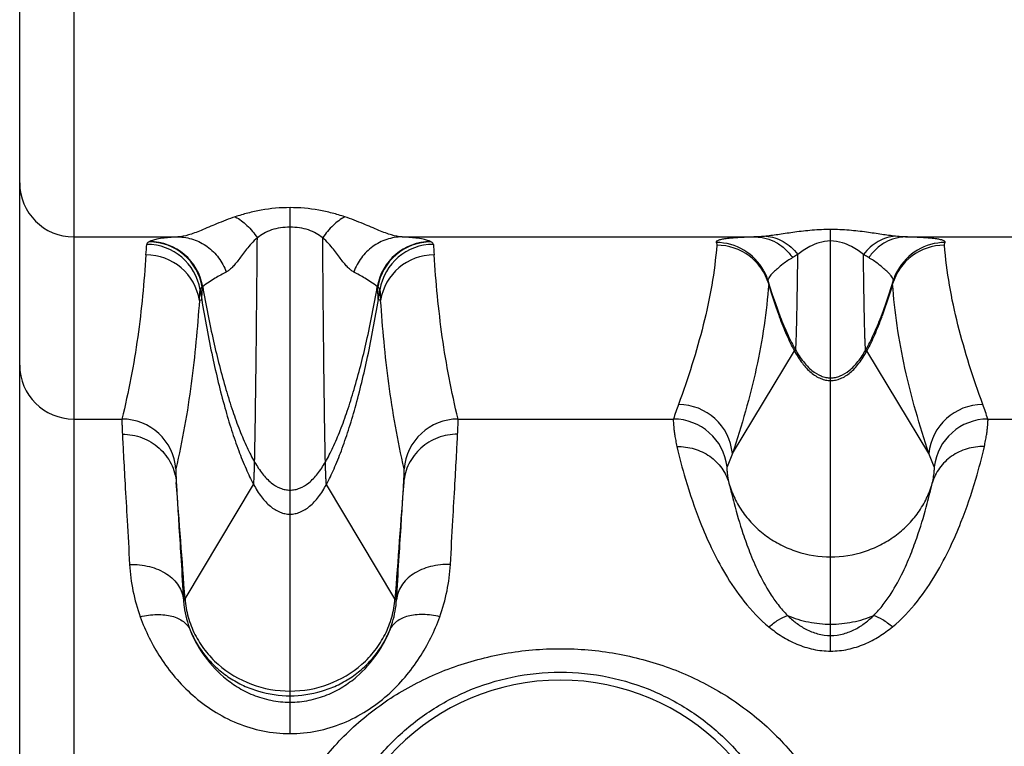
# Model space of a CAD drawing. Units: millimetres. Extents: x 0 to 420, y 0 to 297.
# Drawn here: x 47 to 56, y 51 to 58 of the extents above; entities that cross this region are included whole.
import ezdxf

# ---------------------------------------------------------------- set-up
doc = ezdxf.new("R2010")
doc.units = ezdxf.units.MM
doc.header["$LTSCALE"] = 23.1
doc.layers.get('0').update_dxf_attribs({"linetype": 'CONTINUOUS'})
doc.layers.add('RUNDUNGEN', color=7, linetype='CONTINUOUS')

msp = doc.modelspace()

# ---------------------------------------------------------------- linework, layer by layer
at = {"color": 9, "linetype": 'CONTINUOUS'}
for p, q in [((49.4527, 51.3554), (49.4527, 56.2214)), ((54.4527, 52.1187), (54.4527, 56.0192)), ((47.4527, 55.9505), (48.4165, 55.9505)), ((50.4888, 55.9505), (53.7594, 55.9505)), ((55.1459, 55.9505), (58.4165, 55.9505)), ((48.1525, 55.9071), (48.1476, 55.9045)), ((50.7577, 55.9045), (50.7528, 55.9071)), ((48.6207, 55.4621), (48.6357, 55.3704)), ((50.2696, 55.3704), (50.2846, 55.4621)), ((48.6145, 55.363), (48.6357, 55.3704)), ((50.2908, 55.363), (50.2696, 55.3704)), ((53.5435, 53.9456), (54.1179, 54.8965)), ((55.3618, 53.9456), (54.7874, 54.8965)), ((47.4527, 54.2656), (47.8984, 54.2656)), ((51.0069, 54.2656), (52.998, 54.2656)), ((55.9073, 54.2656), (57.8984, 54.2656)), ((48.4818, 52.6009), (49.1155, 53.6607)), ((50.4235, 52.6009), (49.7898, 53.6607))]:
    msp.add_line(p, q, dxfattribs=at)
at = {"color": 7, "linetype": 'CONTINUOUS'}
for p, q in [((53.9859, 55.2121), (53.986, 55.2117)), ((54.9193, 55.2117), (54.9194, 55.2121))]:
    msp.add_line(p, q, dxfattribs=at)
for points in [[(53.8346, 55.6368), (53.8373, 55.6317), (53.8467, 55.6129), (53.8555, 55.5931), (53.8636, 55.5726), (53.8709, 55.5513)], [(53.8709, 55.5513), (53.8883, 55.4942), (53.913, 55.4168), (53.9381, 55.3425), (53.9635, 55.2715), (53.9859, 55.2121)], [(55.0165, 55.4926), (55.0345, 55.5515), (55.0419, 55.573), (55.0501, 55.5938), (55.059, 55.6137), (55.0685, 55.6327), (55.0707, 55.6368)], [(54.9194, 55.2121), (54.9416, 55.2709), (54.9669, 55.3416), (54.9919, 55.4156), (55.0165, 55.4926)]]:
    msp.add_lwpolyline(points, dxfattribs=at)
at = {"color": 9, "linetype": 'CONTINUOUS'}
for centre, radius, start, end in [((37.9756, 56.5095), 10.1709, 355.91388, 356.46152), ((48.1272, 55.3817), 0.5, 9.24787, 90.00242), ((48.1472, 55.4044), 0.5002, 9.43921, 89.95101), ((48.152, 55.4069), 0.5001, 9.59036, 89.9419), ((50.7533, 55.4069), 0.5001, 90.0581, 170.40964), ((50.7581, 55.4044), 0.5002, 90.04897, 170.56079), ((50.7781, 55.3817), 0.5, 89.99758, 170.75213), ((60.9297, 56.5095), 10.1709, 183.53848, 184.08612), ((53.3949, 55.3989), 0.4999, 28.41782, 90.01338), ((53.4004, 55.3739), 0.4999, 16.46363, 89.99964), ((55.5049, 55.3739), 0.4999, 90.00023, 163.53637), ((55.5104, 55.3989), 0.4999, 89.98662, 151.58238), ((48.1207, 55.2847), 0.5, 8.99945, 90.0022), ((50.7846, 55.2847), 0.5, 89.99777, 171.00054), ((37.9595, 56.0705), 10.6785, 356.20101, 356.73396), ((48.7488, 55.3623), 0.1647, 128.98525, 131.08903), ((50.1602, 55.3667), 0.1589, 48.8727, 51.05302), ((60.9458, 56.0705), 10.6785, 183.26604, 183.79899), ((53.8383, 55.519), 0.0417, 355.23042, 4.3481), ((55.067, 55.519), 0.0417, 175.62927, 184.76924), ((57.5256, 56.5234), 3.7806, 200.09707, 200.32857), ((51.3874, 56.5206), 3.7724, 339.67115, 339.8646), ((80.2737, 44.6661), 28.9156, 160.32865, 160.61071), ((53.0456, 53.8997), 0.5, 5.25634, 89.99587), ((55.8597, 53.8997), 0.5, 90.00409, 174.74365), ((28.6321, 44.6663), 28.9151, 19.38929, 19.67135), ((47.8984, 53.7656), 0.5, 4.45633, 89.9989), ((51.0069, 53.7656), 0.5, 90.0011, 175.54368), ((52.998, 53.7656), 0.5, 6.76514, 89.99583), ((55.9073, 53.7656), 0.5, 90.00416, 173.23485), ((84.7114, 41.2692), 33.6471, 157.86779, 158.09017), ((24.1942, 41.2693), 33.6468, 21.90983, 22.13221), ((-398.7506, 19.5597), 448.4513, 4.22529, 4.363265), ((466.3328, 21.9118), 417.0401, 175.631539, 175.779906), ((49.679, 53.0155), 1.7126, 183.17115, 199.75205), ((49.2224, 53.0163), 1.7166, 340.26708, 356.80972)]:
    msp.add_arc(centre, radius, start, end, dxfattribs=at)
at = {"color": 7, "linetype": 'CONTINUOUS'}
msp.add_arc((51.9527, 49.7203), 2.1302, 0, 180, dxfattribs=at)
at = {"color": 9, "linetype": 'CONTINUOUS'}
for points, knots in [([(49.4527, 56.2214), (49.3637, 56.2214), (49.2318, 56.2098), (49.0638, 56.173), (48.9842, 56.1491), (48.9459, 56.1363)], [0, 0, 0, 0, 0.517246, 0.765239, 1, 1, 1, 1]), ([(49.9594, 56.1363), (49.9211, 56.1491), (49.8416, 56.173), (49.6735, 56.2098), (49.5416, 56.2214), (49.4527, 56.2214)], [0, 0, 0, 0, 0.234761, 0.482754, 1, 1, 1, 1]), ([(48.9459, 56.1363), (48.8876, 56.1168), (48.7819, 56.0759), (48.6579, 56.022), (48.5709, 55.9875), (48.5007, 55.9635), (48.4491, 55.9519), (48.4165, 55.9505)], [0, 0, 0, 0, 0.327713, 0.603813, 0.721597, 0.826198, 1, 1, 1, 1]), ([(48.9459, 56.1363), (48.9854, 56.1157), (49.0621, 56.0572), (49.1225, 55.983), (49.1506, 55.9411)], [0, 0, 0, 0, 0.469345, 1, 1, 1, 1]), ([(49.9594, 56.1363), (49.9199, 56.1157), (49.8432, 56.0572), (49.7828, 55.983), (49.7547, 55.9411)], [0, 0, 0, 0, 0.469345, 1, 1, 1, 1]), ([(50.4888, 55.9505), (50.4562, 55.9519), (50.4046, 55.9635), (50.3344, 55.9875), (50.2474, 56.022), (50.1234, 56.0759), (50.0177, 56.1168), (49.9594, 56.1363)], [0, 0, 0, 0, 0.173802, 0.278402, 0.396187, 0.672287, 1, 1, 1, 1]), ([(49.4527, 56.0407), (49.4233, 56.0407), (49.3655, 56.0365), (49.2831, 56.0176), (49.2104, 55.9859), (49.1689, 55.9566), (49.1506, 55.9411)], [0, 0, 0, 0, 0.271627, 0.533709, 0.777631, 1, 1, 1, 1]), ([(49.7547, 55.9411), (49.7364, 55.9566), (49.6949, 55.9859), (49.6222, 56.0176), (49.5398, 56.0365), (49.482, 56.0407), (49.4527, 56.0407)], [0, 0, 0, 0, 0.22237, 0.466291, 0.728373, 1, 1, 1, 1]), ([(54.4527, 56.0192), (54.3953, 56.0192), (54.2844, 56.0142), (54.1265, 55.9956), (53.9846, 55.9739), (53.8954, 55.9614), (53.8537, 55.957)], [0, 0, 0, 0, 0.285325, 0.552093, 0.790931, 1, 1, 1, 1]), ([(55.0516, 55.957), (55.0099, 55.9614), (54.9207, 55.9739), (54.7788, 55.9956), (54.6209, 56.0142), (54.51, 56.0192), (54.4527, 56.0192)], [0, 0, 0, 0, 0.209067, 0.447906, 0.714672, 1, 1, 1, 1]), ([(48.4165, 55.9505), (48.3738, 55.948), (48.3083, 55.9433), (48.2291, 55.9316), (48.1836, 55.9201), (48.1613, 55.9114), (48.1525, 55.9071)], [0, 0, 0, 0, 0.47737, 0.733179, 0.891342, 1, 1, 1, 1]), ([(48.4165, 55.9505), (48.4645, 55.9502), (48.5615, 55.9342), (48.6927, 55.8663), (48.7987, 55.761), (48.8461, 55.6725), (48.863, 55.6258)], [0, 0, 0, 0, 0.245807, 0.493921, 0.745374, 1, 1, 1, 1]), ([(49.1506, 55.9411), (49.1309, 55.9252), (49.0959, 55.8915), (49.0393, 55.8236), (48.9927, 55.7586), (48.9485, 55.7023), (48.9193, 55.6694), (48.8915, 55.6438), (48.8724, 55.6307), (48.863, 55.6258)], [0, 0, 0, 0, 0.176894, 0.338311, 0.618361, 0.736209, 0.838704, 0.926184, 1, 1, 1, 1]), ([(49.1252, 53.8672), (49.1279, 53.9771), (49.1325, 54.2426), (49.1386, 54.7042), (49.1447, 55.2857), (49.1486, 55.7114), (49.1506, 55.9411)], [0, 0, 0, 0, 0.158942, 0.384141, 0.66777, 1, 1, 1, 1]), ([(49.7801, 53.8672), (49.7774, 53.9771), (49.7728, 54.2426), (49.7667, 54.7042), (49.7606, 55.2857), (49.7567, 55.7114), (49.7547, 55.9411)], [0, 0, 0, 0, 0.158942, 0.384141, 0.66777, 1, 1, 1, 1]), ([(50.0423, 55.6258), (50.0329, 55.6307), (50.0138, 55.6438), (49.986, 55.6694), (49.9568, 55.7023), (49.9126, 55.7586), (49.866, 55.8236), (49.8094, 55.8915), (49.7744, 55.9252), (49.7547, 55.9411)], [0, 0, 0, 0, 0.073816, 0.161296, 0.263791, 0.381639, 0.661689, 0.823106, 1, 1, 1, 1]), ([(50.4888, 55.9505), (50.4408, 55.9502), (50.3438, 55.9342), (50.2126, 55.8663), (50.1066, 55.761), (50.0592, 55.6725), (50.0423, 55.6258)], [0, 0, 0, 0, 0.245807, 0.493921, 0.745374, 1, 1, 1, 1]), ([(50.7528, 55.9071), (50.744, 55.9114), (50.7217, 55.9201), (50.6762, 55.9316), (50.5971, 55.9433), (50.5315, 55.948), (50.4888, 55.9505)], [0, 0, 0, 0, 0.108658, 0.266821, 0.52263, 1, 1, 1, 1]), ([(53.7594, 55.9505), (53.7118, 55.949), (53.6346, 55.946), (53.5386, 55.9396), (53.4781, 55.933), (53.4396, 55.9265), (53.4156, 55.92), (53.4023, 55.9141), (53.3963, 55.9091), (53.394, 55.9056), (53.3935, 55.902), (53.3943, 55.8998), (53.3948, 55.8988)], [0, 0, 0, 0, 0.37667, 0.612148, 0.76183, 0.85847, 0.920565, 0.959053, 0.972014, 0.982145, 0.990894, 1, 1, 1, 1]), ([(53.8537, 55.957), (53.8455, 55.9561), (53.8141, 55.9531), (53.7826, 55.9511), (53.7594, 55.9505)], [0, 0, 0, 0, 0.261152, 1, 1, 1, 1]), ([(53.7594, 55.9505), (53.792, 55.9502), (53.8582, 55.9409), (53.9515, 55.9021), (54.0349, 55.8408), (54.0805, 55.7876), (54.1005, 55.7587)], [0, 0, 0, 0, 0.241558, 0.487275, 0.739722, 1, 1, 1, 1]), ([(53.8537, 55.957), (53.8813, 55.9552), (53.9372, 55.9448), (54.0165, 55.9101), (54.0891, 55.8577), (54.1305, 55.8132), (54.1494, 55.7888)], [0, 0, 0, 0, 0.237654, 0.482356, 0.736274, 1, 1, 1, 1]), ([(54.4527, 55.9129), (54.4156, 55.9129), (54.3484, 55.9024), (54.2643, 55.8665), (54.2015, 55.8269), (54.1657, 55.8008), (54.1494, 55.7888)], [0, 0, 0, 0, 0.333327, 0.601223, 0.817977, 1, 1, 1, 1]), ([(54.7559, 55.7888), (54.7396, 55.8008), (54.7038, 55.8269), (54.641, 55.8665), (54.5569, 55.9024), (54.4897, 55.9129), (54.4527, 55.9129)], [0, 0, 0, 0, 0.182029, 0.398787, 0.666682, 1, 1, 1, 1]), ([(55.0516, 55.957), (55.024, 55.9552), (54.9681, 55.9448), (54.8888, 55.9101), (54.8162, 55.8577), (54.7748, 55.8132), (54.7559, 55.7888)], [0, 0, 0, 0, 0.237654, 0.482355, 0.736274, 1, 1, 1, 1]), ([(55.1459, 55.9505), (55.1133, 55.9502), (55.0471, 55.9409), (54.9538, 55.9021), (54.8704, 55.8408), (54.8248, 55.7876), (54.8048, 55.7587)], [0, 0, 0, 0, 0.241558, 0.487275, 0.739722, 1, 1, 1, 1]), ([(55.1459, 55.9505), (55.1384, 55.9507), (55.1069, 55.9519), (55.0755, 55.9545), (55.0516, 55.957)], [0, 0, 0, 0, 0.239157, 1, 1, 1, 1]), ([(55.5105, 55.8988), (55.511, 55.8998), (55.5118, 55.902), (55.5113, 55.9056), (55.509, 55.9091), (55.503, 55.9141), (55.4897, 55.92), (55.4657, 55.9265), (55.4272, 55.933), (55.3667, 55.9396), (55.2707, 55.946), (55.1935, 55.949), (55.1459, 55.9505)], [0, 0, 0, 0, 0.009106, 0.017855, 0.027986, 0.040947, 0.079435, 0.14153, 0.23817, 0.387852, 0.62333, 1, 1, 1, 1]), ([(48.1476, 55.9045), (48.1446, 55.9028), (48.1392, 55.8994), (48.1313, 55.8926), (48.1274, 55.8859), (48.1272, 55.8817)], [0, 0, 0, 0, 0.332727, 0.600999, 1, 1, 1, 1]), ([(50.7782, 55.8817), (50.7779, 55.8859), (50.774, 55.8926), (50.7661, 55.8994), (50.7607, 55.9028), (50.7577, 55.9045)], [0, 0, 0, 0, 0.399002, 0.667274, 1, 1, 1, 1]), ([(53.4003, 55.8738), (53.3895, 55.7505), (53.3582, 55.5027), (53.2788, 55.1336), (53.1723, 54.7655), (53.0893, 54.5219), (53.0456, 54.3998)], [0, 0, 0, 0, 0.244362, 0.492137, 0.744175, 1, 1, 1, 1]), ([(53.3948, 55.8988), (53.3969, 55.8949), (53.4001, 55.8867), (53.4007, 55.878), (53.4003, 55.8738)], [0, 0, 0, 0, 0.515921, 1, 1, 1, 1]), ([(55.505, 55.8738), (55.5047, 55.878), (55.5052, 55.8867), (55.5084, 55.8949), (55.5105, 55.8988)], [0, 0, 0, 0, 0.484079, 1, 1, 1, 1]), ([(55.8597, 54.3998), (55.816, 54.5219), (55.733, 54.7655), (55.6265, 55.1336), (55.5471, 55.5027), (55.5158, 55.7505), (55.505, 55.8738)], [0, 0, 0, 0, 0.255825, 0.507863, 0.755638, 1, 1, 1, 1]), ([(48.1207, 55.7847), (48.1116, 55.658), (48.0912, 55.4043), (48.0469, 55.0239), (47.984, 54.6436), (47.9289, 54.3915), (47.8984, 54.2656)], [0, 0, 0, 0, 0.247924, 0.49672, 0.74716, 1, 1, 1, 1]), ([(51.0069, 54.2656), (50.9764, 54.3915), (50.9213, 54.6436), (50.8584, 55.0239), (50.8141, 55.4043), (50.7937, 55.658), (50.7846, 55.7847)], [0, 0, 0, 0, 0.252839, 0.503282, 0.752077, 1, 1, 1, 1]), ([(54.1005, 55.7587), (54.0699, 55.7418), (54.0217, 55.7089), (53.9648, 55.6616), (53.9277, 55.6273), (53.9029, 55.6019), (53.8867, 55.5823), (53.8755, 55.5651), (53.8709, 55.5513), (53.8729, 55.5445)], [0, 0, 0, 0, 0.328104, 0.545514, 0.696061, 0.802664, 0.878883, 0.933319, 1, 1, 1, 1]), ([(54.1494, 55.7888), (54.1451, 55.786), (54.1291, 55.7755), (54.1128, 55.7655), (54.1005, 55.7587)], [0, 0, 0, 0, 0.266075, 1, 1, 1, 1]), ([(54.1276, 54.9055), (54.128, 54.9055), (54.1285, 54.9072), (54.1292, 54.9097), (54.1298, 54.9145), (54.1304, 54.9208), (54.1311, 54.9289), (54.1318, 54.9388), (54.1324, 54.9505), (54.1334, 54.9695), (54.1346, 54.9977), (54.1359, 55.0367), (54.1372, 55.0826), (54.1386, 55.1354), (54.1399, 55.1949), (54.1413, 55.261), (54.1426, 55.3336), (54.1445, 55.4433), (54.1468, 55.5957), (54.1485, 55.7218), (54.1494, 55.7888)], [0, 0, 0, 0, 0.001389, 0.004653, 0.009893, 0.017123, 0.026346, 0.037558, 0.050758, 0.065941, 0.102239, 0.146416, 0.198421, 0.258153, 0.325501, 0.400353, 0.482595, 0.572116, 0.772449, 1, 1, 1, 1]), ([(54.7777, 54.9055), (54.7773, 54.9055), (54.7768, 54.9072), (54.7762, 54.9097), (54.7755, 54.9145), (54.7749, 54.9208), (54.7742, 54.9289), (54.7735, 54.9388), (54.7729, 54.9505), (54.7719, 54.9695), (54.7707, 54.9977), (54.7694, 55.0367), (54.7681, 55.0826), (54.7667, 55.1354), (54.7654, 55.1949), (54.764, 55.261), (54.7627, 55.3336), (54.7608, 55.4433), (54.7585, 55.5957), (54.7568, 55.7218), (54.7559, 55.7888)], [0, 0, 0, 0, 0.001389, 0.004653, 0.009893, 0.017123, 0.026346, 0.037558, 0.050758, 0.065941, 0.102239, 0.146416, 0.198421, 0.258153, 0.325501, 0.400353, 0.482595, 0.572116, 0.772449, 1, 1, 1, 1]), ([(54.8048, 55.7587), (54.8009, 55.7608), (54.7843, 55.7704), (54.7682, 55.7808), (54.7559, 55.7888)], [0, 0, 0, 0, 0.234449, 1, 1, 1, 1]), ([(55.0324, 55.5445), (55.0344, 55.5513), (55.0299, 55.5651), (55.0186, 55.5823), (55.0024, 55.6019), (54.9777, 55.6273), (54.9405, 55.6616), (54.8836, 55.7089), (54.8354, 55.7418), (54.8048, 55.7587)], [0, 0, 0, 0, 0.066681, 0.121117, 0.197337, 0.303939, 0.454487, 0.671897, 1, 1, 1, 1]), ([(48.863, 55.6258), (48.8283, 55.6075), (48.7751, 55.5772), (48.7022, 55.5323), (48.664, 55.5058), (48.6452, 55.4903)], [0, 0, 0, 0, 0.458193, 0.715066, 1, 1, 1, 1]), ([(50.2601, 55.4903), (50.2413, 55.5058), (50.2031, 55.5323), (50.1302, 55.5772), (50.077, 55.6075), (50.0423, 55.6258)], [0, 0, 0, 0, 0.284934, 0.541807, 1, 1, 1, 1]), ([(48.6406, 55.4864), (48.6376, 55.4843), (48.6324, 55.4804), (48.6248, 55.4729), (48.621, 55.4663), (48.6207, 55.4621)], [0, 0, 0, 0, 0.335911, 0.606956, 1, 1, 1, 1]), ([(48.6357, 55.3704), (48.6359, 55.3705), (48.6361, 55.3713), (48.6364, 55.3727), (48.6366, 55.3751), (48.6369, 55.3784), (48.6372, 55.3825), (48.6377, 55.3898), (48.6382, 55.4012), (48.6388, 55.4175), (48.6394, 55.4374), (48.64, 55.4607), (48.6404, 55.4774), (48.6406, 55.4864)], [0, 0, 0, 0, 0.005494, 0.018355, 0.038861, 0.067048, 0.102917, 0.146456, 0.256488, 0.397008, 0.567869, 0.768918, 1, 1, 1, 1]), ([(48.6452, 55.4903), (48.6745, 55.3213), (48.737, 55.0017), (48.8337, 54.6186), (48.9194, 54.3448), (48.9841, 54.166), (49.0511, 54.0079), (49.1001, 53.9114), (49.1252, 53.8672)], [0, 0, 0, 0, 0.302741, 0.574755, 0.697049, 0.809129, 0.910301, 1, 1, 1, 1]), ([(49.7801, 53.8672), (49.8052, 53.9114), (49.8542, 54.0079), (49.9212, 54.166), (49.9859, 54.3448), (50.0716, 54.6186), (50.1683, 55.0017), (50.2308, 55.3213), (50.2601, 55.4903)], [0, 0, 0, 0, 0.089699, 0.190871, 0.302951, 0.425245, 0.697259, 1, 1, 1, 1]), ([(50.2696, 55.3704), (50.2694, 55.3705), (50.2692, 55.3713), (50.2689, 55.3727), (50.2687, 55.3751), (50.2684, 55.3784), (50.2681, 55.3825), (50.2676, 55.3898), (50.2671, 55.4012), (50.2665, 55.4175), (50.2659, 55.4374), (50.2653, 55.4607), (50.2649, 55.4774), (50.2647, 55.4864)], [0, 0, 0, 0, 0.005494, 0.018355, 0.038861, 0.067048, 0.102917, 0.146456, 0.256488, 0.397008, 0.567869, 0.768918, 1, 1, 1, 1]), ([(50.2846, 55.4621), (50.2843, 55.4663), (50.2805, 55.4729), (50.2729, 55.4804), (50.2677, 55.4843), (50.2647, 55.4864)], [0, 0, 0, 0, 0.393044, 0.664088, 1, 1, 1, 1]), ([(53.8798, 55.5155), (53.8699, 55.3866), (53.8416, 55.1248), (53.7693, 54.7315), (53.6683, 54.3368), (53.5867, 54.0757), (53.5435, 53.9456)], [0, 0, 0, 0, 0.241031, 0.49038, 0.744463, 1, 1, 1, 1]), ([(53.9751, 55.2243), (53.9668, 55.2471), (53.9326, 55.3434), (53.9018, 55.4408), (53.8798, 55.5155)], [0, 0, 0, 0, 0.237499, 1, 1, 1, 1]), ([(55.0255, 55.5155), (55.0179, 55.4896), (54.9881, 55.391), (54.9555, 55.2933), (54.9293, 55.2219)], [0, 0, 0, 0, 0.262429, 1, 1, 1, 1]), ([(55.3618, 53.9456), (55.3186, 54.0757), (55.237, 54.3368), (55.136, 54.7315), (55.0637, 55.1248), (55.0354, 55.3866), (55.0255, 55.5155)], [0, 0, 0, 0, 0.255537, 0.50962, 0.758969, 1, 1, 1, 1]), ([(48.6357, 55.3704), (48.6648, 55.1933), (48.7272, 54.8579), (48.8238, 54.4554), (48.9095, 54.1668), (48.9742, 53.9779), (49.0413, 53.8105), (49.0903, 53.7078), (49.1155, 53.6607)], [0, 0, 0, 0, 0.302151, 0.574068, 0.696461, 0.808711, 0.910095, 1, 1, 1, 1]), ([(49.7898, 53.6607), (49.815, 53.7078), (49.864, 53.8105), (49.9311, 53.9779), (49.9958, 54.1668), (50.0815, 54.4554), (50.1781, 54.8579), (50.2405, 55.1933), (50.2696, 55.3704)], [0, 0, 0, 0, 0.089905, 0.191289, 0.303539, 0.425932, 0.697849, 1, 1, 1, 1]), ([(48.6145, 55.363), (48.6053, 55.2357), (48.5849, 54.9787), (48.5418, 54.5906), (48.4808, 54.1977), (48.427, 53.9357), (48.3969, 53.8045)], [0, 0, 0, 0, 0.243014, 0.490903, 0.743521, 1, 1, 1, 1]), ([(50.5084, 53.8045), (50.4783, 53.9357), (50.4245, 54.1977), (50.3635, 54.5906), (50.3204, 54.9787), (50.3, 55.2357), (50.2908, 55.363)], [0, 0, 0, 0, 0.256475, 0.509106, 0.756996, 1, 1, 1, 1]), ([(54.1179, 54.8965), (54.0927, 54.9438), (54.0437, 55.0471), (54.0014, 55.1532), (53.9804, 55.21)], [0, 0, 0, 0, 0.46975, 1, 1, 1, 1]), ([(53.986, 55.2117), (54.0076, 55.156), (54.051, 55.0521), (54.1016, 54.9514), (54.1276, 54.9055)], [0, 0, 0, 0, 0.531132, 1, 1, 1, 1]), ([(54.7777, 54.9055), (54.8037, 54.9514), (54.8543, 55.0521), (54.8977, 55.156), (54.9193, 55.2117)], [0, 0, 0, 0, 0.468868, 1, 1, 1, 1]), ([(54.9249, 55.21), (54.9039, 55.1532), (54.8616, 55.0471), (54.8126, 54.9438), (54.7874, 54.8965)], [0, 0, 0, 0, 0.53025, 1, 1, 1, 1]), ([(54.1179, 54.8965), (54.1193, 54.8988), (54.1218, 54.9025), (54.1258, 54.9051), (54.1276, 54.9055)], [0, 0, 0, 0, 0.587608, 1, 1, 1, 1]), ([(54.1179, 54.8965), (54.1392, 54.8564), (54.1842, 54.7836), (54.2653, 54.6945), (54.3425, 54.6448), (54.4058, 54.6253), (54.4372, 54.622), (54.4527, 54.622)], [0, 0, 0, 0, 0.300826, 0.563736, 0.792354, 0.8977, 1, 1, 1, 1]), ([(54.1276, 54.9055), (54.1492, 54.8675), (54.1939, 54.7988), (54.2731, 54.715), (54.3474, 54.6684), (54.4079, 54.6501), (54.4379, 54.647), (54.4527, 54.647)], [0, 0, 0, 0, 0.301742, 0.564621, 0.792845, 0.897947, 1, 1, 1, 1]), ([(54.4527, 54.647), (54.4674, 54.647), (54.4974, 54.6501), (54.558, 54.6684), (54.6322, 54.715), (54.7114, 54.7988), (54.7561, 54.8675), (54.7777, 54.9055)], [0, 0, 0, 0, 0.102053, 0.207155, 0.435379, 0.698258, 1, 1, 1, 1]), ([(54.4527, 54.622), (54.4681, 54.622), (54.4995, 54.6253), (54.5628, 54.6448), (54.64, 54.6945), (54.7211, 54.7836), (54.7661, 54.8564), (54.7874, 54.8965)], [0, 0, 0, 0, 0.1023, 0.207646, 0.436264, 0.699174, 1, 1, 1, 1]), ([(54.7874, 54.8965), (54.786, 54.8988), (54.7835, 54.9025), (54.7795, 54.9051), (54.7777, 54.9055)], [0, 0, 0, 0, 0.587608, 1, 1, 1, 1]), ([(47.8984, 54.2656), (47.8981, 54.2642), (47.8979, 54.26), (47.8978, 54.2519), (47.898, 54.24), (47.8984, 54.2243), (47.899, 54.2049), (47.9003, 54.1715), (47.9015, 54.1447), (47.9024, 54.1255)], [0, 0, 0, 0, 0.031097, 0.089051, 0.173941, 0.285728, 0.424341, 0.58968, 1, 1, 1, 1]), ([(51.0029, 54.1255), (51.0038, 54.1447), (51.005, 54.1715), (51.0063, 54.2049), (51.0069, 54.2243), (51.0073, 54.24), (51.0075, 54.2519), (51.0074, 54.26), (51.0072, 54.2642), (51.0069, 54.2656)], [0, 0, 0, 0, 0.41032, 0.575659, 0.714272, 0.826059, 0.910949, 0.968903, 1, 1, 1, 1]), ([(52.998, 54.2656), (52.9978, 54.2648), (52.9975, 54.2624), (52.9973, 54.2581), (52.9973, 54.2519), (52.9976, 54.24), (52.9987, 54.2208), (53.0011, 54.1923), (53.0051, 54.1567), (53.0111, 54.1142), (53.0197, 54.0646), (53.027, 54.0294), (53.0312, 54.0107)], [0, 0, 0, 0, 0.010186, 0.027236, 0.051236, 0.082209, 0.165105, 0.275952, 0.414772, 0.58162, 0.776628, 1, 1, 1, 1]), ([(55.8741, 54.0107), (55.8783, 54.0294), (55.8856, 54.0646), (55.8942, 54.1142), (55.9002, 54.1567), (55.9042, 54.1923), (55.9066, 54.2208), (55.9077, 54.24), (55.908, 54.2519), (55.908, 54.2581), (55.9078, 54.2624), (55.9075, 54.2648), (55.9073, 54.2656)], [0, 0, 0, 0, 0.223372, 0.41838, 0.585228, 0.724048, 0.834895, 0.917791, 0.948764, 0.972764, 0.989814, 1, 1, 1, 1]), ([(47.9024, 54.1255), (47.9335, 54.1256), (47.9958, 54.1201), (48.0859, 54.0952), (48.1697, 54.0544), (48.2442, 53.9992), (48.3068, 53.9314), (48.3554, 53.8534), (48.3881, 53.768), (48.3986, 53.7079), (48.401, 53.6778)], [0, 0, 0, 0, 0.12678, 0.253251, 0.379218, 0.504549, 0.629201, 0.753222, 0.876752, 1, 1, 1, 1]), ([(47.9024, 54.1255), (47.9054, 54.0618), (47.9136, 53.909), (47.9286, 53.6429), (47.9477, 53.3049), (47.9615, 53.0562), (47.969, 52.9208)], [0, 0, 0, 0, 0.158449, 0.380629, 0.662743, 1, 1, 1, 1]), ([(51.0029, 54.1255), (50.9718, 54.1256), (50.9095, 54.1201), (50.8194, 54.0952), (50.7356, 54.0544), (50.6611, 53.9992), (50.5985, 53.9314), (50.5499, 53.8534), (50.5172, 53.768), (50.5067, 53.7079), (50.5043, 53.6778)], [0, 0, 0, 0, 0.12678, 0.253251, 0.379218, 0.504549, 0.629201, 0.753222, 0.876752, 1, 1, 1, 1]), ([(50.9363, 52.9208), (50.9438, 53.0562), (50.9576, 53.3049), (50.9767, 53.6429), (50.9917, 53.909), (50.9999, 54.0618), (51.0029, 54.1255)], [0, 0, 0, 0, 0.337257, 0.619371, 0.841551, 1, 1, 1, 1]), ([(53.0312, 54.0107), (53.0849, 54.0121), (53.1927, 53.9983), (53.3381, 53.9287), (53.4517, 53.8176), (53.498, 53.7226), (53.5122, 53.6733)], [0, 0, 0, 0, 0.256066, 0.508065, 0.755563, 1, 1, 1, 1]), ([(53.0312, 54.0107), (53.054, 53.9099), (53.1162, 53.6732), (53.2225, 53.3615), (53.3487, 53.069), (53.4786, 52.8218), (53.6495, 52.5682), (53.7964, 52.4124), (53.8819, 52.3424)], [0, 0, 0, 0, 0.162987, 0.385834, 0.518669, 0.665282, 0.825601, 1, 1, 1, 1]), ([(55.0234, 52.3424), (55.1089, 52.4124), (55.2559, 52.5682), (55.4267, 52.8218), (55.5566, 53.069), (55.6828, 53.3615), (55.7891, 53.6732), (55.8513, 53.9099), (55.8741, 54.0107)], [0, 0, 0, 0, 0.174399, 0.334718, 0.481331, 0.614166, 0.837013, 1, 1, 1, 1]), ([(55.8741, 54.0107), (55.8204, 54.0121), (55.7126, 53.9983), (55.5672, 53.9287), (55.4536, 53.8176), (55.4073, 53.7226), (55.3931, 53.6733)], [0, 0, 0, 0, 0.256066, 0.508065, 0.755563, 1, 1, 1, 1]), ([(49.1155, 53.6607), (49.1158, 53.6613), (49.1162, 53.663), (49.1168, 53.6662), (49.1174, 53.671), (49.1183, 53.6804), (49.1193, 53.6958), (49.1205, 53.7187), (49.1217, 53.7476), (49.1229, 53.7823), (49.1241, 53.8228), (49.1248, 53.8518), (49.1252, 53.8672)], [0, 0, 0, 0, 0.009046, 0.025145, 0.048413, 0.078869, 0.161321, 0.272399, 0.411963, 0.579857, 0.775923, 1, 1, 1, 1]), ([(49.1252, 53.8672), (49.1469, 53.8292), (49.1921, 53.7603), (49.2718, 53.6762), (49.3466, 53.6295), (49.4076, 53.6112), (49.4378, 53.6081), (49.4527, 53.6081)], [0, 0, 0, 0, 0.301418, 0.564193, 0.792547, 0.897785, 1, 1, 1, 1]), ([(49.4527, 53.6081), (49.4675, 53.6081), (49.4977, 53.6112), (49.5587, 53.6295), (49.6335, 53.6762), (49.7133, 53.7603), (49.7584, 53.8292), (49.7801, 53.8672)], [0, 0, 0, 0, 0.102215, 0.207453, 0.435807, 0.698582, 1, 1, 1, 1]), ([(49.7898, 53.6607), (49.7895, 53.6613), (49.7891, 53.663), (49.7885, 53.6662), (49.7879, 53.671), (49.787, 53.6804), (49.786, 53.6958), (49.7848, 53.7187), (49.7836, 53.7476), (49.7824, 53.7823), (49.7812, 53.8228), (49.7805, 53.8518), (49.7801, 53.8672)], [0, 0, 0, 0, 0.009046, 0.025145, 0.048413, 0.078869, 0.161321, 0.272399, 0.411963, 0.579857, 0.775923, 1, 1, 1, 1]), ([(53.4945, 53.8245), (53.494, 53.823), (53.4935, 53.8185), (53.4932, 53.8098), (53.4936, 53.7971), (53.4947, 53.7803), (53.4967, 53.7595), (53.5016, 53.7232), (53.5073, 53.694), (53.5122, 53.6733)], [0, 0, 0, 0, 0.031244, 0.088074, 0.171083, 0.280737, 0.417605, 0.58243, 1, 1, 1, 1]), ([(55.3931, 53.6733), (55.398, 53.694), (55.4037, 53.7232), (55.4086, 53.7595), (55.4106, 53.7803), (55.4117, 53.7971), (55.4121, 53.8098), (55.4118, 53.8185), (55.4114, 53.823), (55.4108, 53.8245)], [0, 0, 0, 0, 0.41757, 0.582395, 0.719263, 0.828917, 0.911926, 0.968756, 1, 1, 1, 1]), ([(48.3969, 53.8045), (48.3966, 53.8032), (48.3964, 53.7993), (48.3963, 53.7919), (48.3965, 53.7811), (48.3969, 53.767), (48.3976, 53.7494), (48.3989, 53.7193), (48.4001, 53.6951), (48.401, 53.6778)], [0, 0, 0, 0, 0.03167, 0.090017, 0.175138, 0.286999, 0.42553, 0.590631, 1, 1, 1, 1]), ([(50.5043, 53.6778), (50.5052, 53.6951), (50.5065, 53.7193), (50.5078, 53.7494), (50.5084, 53.767), (50.5088, 53.7811), (50.509, 53.7919), (50.5089, 53.7993), (50.5087, 53.8032), (50.5084, 53.8045)], [0, 0, 0, 0, 0.409369, 0.57447, 0.713001, 0.824862, 0.909983, 0.96833, 1, 1, 1, 1]), ([(48.401, 53.6778), (48.4039, 53.6203), (48.4122, 53.4824), (48.4273, 53.2424), (48.4465, 52.938), (48.4603, 52.7141), (48.4678, 52.5922)], [0, 0, 0, 0, 0.158729, 0.381136, 0.663202, 1, 1, 1, 1]), ([(49.1155, 53.6607), (49.137, 53.6205), (49.1824, 53.5475), (49.2641, 53.4581), (49.3418, 53.4084), (49.4055, 53.3888), (49.4371, 53.3855), (49.4527, 53.3855)], [0, 0, 0, 0, 0.30052, 0.563328, 0.792069, 0.897545, 1, 1, 1, 1]), ([(49.4527, 53.3855), (49.4682, 53.3855), (49.4999, 53.3888), (49.5635, 53.4084), (49.6412, 53.4581), (49.7229, 53.5475), (49.7683, 53.6205), (49.7898, 53.6607)], [0, 0, 0, 0, 0.102455, 0.207931, 0.436672, 0.69948, 1, 1, 1, 1]), ([(50.4375, 52.5922), (50.445, 52.7141), (50.4588, 52.938), (50.4781, 53.2424), (50.4931, 53.4824), (50.5014, 53.6203), (50.5043, 53.6778)], [0, 0, 0, 0, 0.336798, 0.618864, 0.841271, 1, 1, 1, 1]), ([(53.5122, 53.6733), (53.5269, 53.6101), (53.5657, 53.4534), (53.6284, 53.241), (53.704, 53.0298), (53.7839, 52.8421), (53.8725, 52.6782), (53.9658, 52.5449), (54.0228, 52.4797), (54.0545, 52.4483)], [0, 0, 0, 0, 0.143694, 0.357383, 0.490094, 0.640081, 0.808819, 0.901266, 1, 1, 1, 1]), ([(53.5122, 53.6733), (53.5258, 53.6251), (53.5617, 53.5304), (53.6394, 53.3989), (53.7386, 53.2806), (53.8571, 53.179), (53.9915, 53.0969), (54.187, 53.0164), (54.3469, 52.9915), (54.4527, 52.9915)], [0, 0, 0, 0, 0.120824, 0.243041, 0.366678, 0.491633, 0.617784, 0.74487, 1, 1, 1, 1]), ([(54.4527, 52.9915), (54.5584, 52.9915), (54.7184, 53.0164), (54.9138, 53.0969), (55.0482, 53.179), (55.1667, 53.2806), (55.2659, 53.3989), (55.3436, 53.5304), (55.3795, 53.6251), (55.3931, 53.6733)], [0, 0, 0, 0, 0.25513, 0.382216, 0.508367, 0.633322, 0.756959, 0.879176, 1, 1, 1, 1]), ([(54.8508, 52.4483), (54.8825, 52.4797), (54.9395, 52.5449), (55.0328, 52.6782), (55.1214, 52.8421), (55.2013, 53.0298), (55.2769, 53.241), (55.3396, 53.4534), (55.3784, 53.6101), (55.3931, 53.6733)], [0, 0, 0, 0, 0.098734, 0.191181, 0.359919, 0.509906, 0.642617, 0.856306, 1, 1, 1, 1]), ([(47.969, 52.9208), (48.031, 52.9226), (48.1517, 52.9101), (48.2893, 52.8527), (48.3754, 52.7845), (48.424, 52.7262), (48.4563, 52.6614), (48.4661, 52.6151), (48.4678, 52.5922)], [0, 0, 0, 0, 0.284505, 0.549092, 0.671051, 0.785757, 0.894577, 1, 1, 1, 1]), ([(50.9363, 52.9208), (50.8743, 52.9226), (50.7536, 52.9101), (50.616, 52.8527), (50.5299, 52.7845), (50.4813, 52.7262), (50.449, 52.6614), (50.4392, 52.6151), (50.4375, 52.5922)], [0, 0, 0, 0, 0.284505, 0.549092, 0.671051, 0.785757, 0.894577, 1, 1, 1, 1]), ([(48.4678, 52.5922), (48.4689, 52.5918), (48.4714, 52.5913), (48.4752, 52.5928), (48.4788, 52.5962), (48.4808, 52.5992), (48.4818, 52.6009)], [0, 0, 0, 0, 0.197329, 0.404276, 0.663556, 1, 1, 1, 1]), ([(48.4678, 52.5922), (48.469, 52.5703), (48.4782, 52.4746), (48.5031, 52.3804), (48.5304, 52.3115)], [0, 0, 0, 0, 0.228409, 1, 1, 1, 1]), ([(48.4818, 52.6009), (48.486, 52.5444), (48.5061, 52.4311), (48.5691, 52.2697), (48.6634, 52.1215), (48.8261, 51.9484), (49.0893, 51.7918), (49.3317, 51.7488), (49.4527, 51.7488)], [0, 0, 0, 0, 0.120273, 0.242022, 0.365391, 0.490371, 0.743448, 1, 1, 1, 1]), ([(49.4527, 51.7488), (49.5736, 51.7488), (49.816, 51.7918), (50.0792, 51.9484), (50.2419, 52.1215), (50.3362, 52.2697), (50.3992, 52.4311), (50.4193, 52.5444), (50.4235, 52.6009)], [0, 0, 0, 0, 0.256552, 0.509629, 0.634609, 0.757978, 0.879727, 1, 1, 1, 1]), ([(50.3749, 52.3115), (50.3846, 52.3359), (50.4162, 52.4267), (50.4335, 52.5225), (50.4375, 52.5922)], [0, 0, 0, 0, 0.273272, 1, 1, 1, 1]), ([(50.4375, 52.5922), (50.4364, 52.5918), (50.4339, 52.5913), (50.4301, 52.5928), (50.4265, 52.5962), (50.4245, 52.5992), (50.4235, 52.6009)], [0, 0, 0, 0, 0.197329, 0.404276, 0.663556, 1, 1, 1, 1]), ([(48.0671, 52.4367), (48.1179, 52.4491), (48.1944, 52.46), (48.2934, 52.4558), (48.3598, 52.4438), (48.4184, 52.423), (48.4677, 52.3937), (48.5063, 52.3566), (48.524, 52.3269), (48.5304, 52.3115)], [0, 0, 0, 0, 0.303206, 0.443296, 0.57338, 0.692844, 0.802225, 0.903469, 1, 1, 1, 1]), ([(50.8382, 52.4367), (50.7874, 52.4491), (50.7109, 52.46), (50.6119, 52.4558), (50.5455, 52.4438), (50.4869, 52.423), (50.4376, 52.3937), (50.399, 52.3566), (50.3813, 52.3269), (50.3749, 52.3115)], [0, 0, 0, 0, 0.303206, 0.443296, 0.57338, 0.692844, 0.802225, 0.903469, 1, 1, 1, 1]), ([(48.0671, 52.4367), (48.1146, 52.3043), (48.2115, 52.1087), (48.3867, 51.8723), (48.5502, 51.7049), (48.7425, 51.5595), (48.9613, 51.4455), (49.2011, 51.3724), (49.3687, 51.3554), (49.4527, 51.3554)], [0, 0, 0, 0, 0.225738, 0.346334, 0.471312, 0.600008, 0.731632, 0.865294, 1, 1, 1, 1]), ([(49.4527, 51.3554), (49.5366, 51.3554), (49.7042, 51.3724), (49.944, 51.4455), (50.1628, 51.5595), (50.3551, 51.7049), (50.5186, 51.8723), (50.6938, 52.1087), (50.7907, 52.3043), (50.8382, 52.4367)], [0, 0, 0, 0, 0.134707, 0.268369, 0.399994, 0.528689, 0.653666, 0.774262, 1, 1, 1, 1]), ([(53.8819, 52.3424), (53.9101, 52.3665), (53.9643, 52.4075), (54.0253, 52.4387), (54.0545, 52.4483)], [0, 0, 0, 0, 0.546574, 1, 1, 1, 1]), ([(54.0545, 52.4483), (54.0789, 52.4243), (54.132, 52.3774), (54.2243, 52.3178), (54.3325, 52.2744), (54.4121, 52.2634), (54.4527, 52.2634)], [0, 0, 0, 0, 0.228273, 0.471089, 0.729564, 1, 1, 1, 1]), ([(54.0545, 52.4483), (54.1171, 52.4218), (54.2481, 52.3814), (54.3845, 52.3677), (54.4527, 52.3677)], [0, 0, 0, 0, 0.499233, 1, 1, 1, 1]), ([(54.4527, 52.2634), (54.4932, 52.2634), (54.5728, 52.2744), (54.681, 52.3178), (54.7733, 52.3774), (54.8265, 52.4243), (54.8508, 52.4483)], [0, 0, 0, 0, 0.270436, 0.528911, 0.771727, 1, 1, 1, 1]), ([(54.4527, 52.3677), (54.5208, 52.3677), (54.6572, 52.3814), (54.7882, 52.4218), (54.8508, 52.4483)], [0, 0, 0, 0, 0.500767, 1, 1, 1, 1]), ([(55.0234, 52.3424), (54.9952, 52.3665), (54.941, 52.4075), (54.88, 52.4387), (54.8508, 52.4483)], [0, 0, 0, 0, 0.546573, 1, 1, 1, 1]), ([(48.5304, 52.3115), (48.5606, 52.2351), (48.6453, 52.0778), (48.7996, 51.9044), (48.9634, 51.7839), (49.1112, 51.708), (49.2768, 51.6582), (49.3937, 51.6464), (49.4527, 51.6464)], [0, 0, 0, 0, 0.204687, 0.441127, 0.57168, 0.709466, 0.853096, 1, 1, 1, 1]), ([(48.5304, 52.3115), (48.5483, 52.2673), (48.5914, 52.1812), (48.675, 52.0631), (48.776, 51.9579), (48.8922, 51.8686), (49.021, 51.7968), (49.2053, 51.7269), (49.3542, 51.7052), (49.4527, 51.7052)], [0, 0, 0, 0, 0.12253, 0.24594, 0.37018, 0.495206, 0.620922, 0.747166, 1, 1, 1, 1]), ([(49.4527, 51.6464), (49.5116, 51.6464), (49.6285, 51.6582), (49.7941, 51.708), (49.9419, 51.7839), (50.1057, 51.9044), (50.26, 52.0778), (50.3447, 52.2351), (50.3749, 52.3115)], [0, 0, 0, 0, 0.146906, 0.290536, 0.428322, 0.558874, 0.795313, 1, 1, 1, 1]), ([(49.4527, 51.7052), (49.5512, 51.7052), (49.7, 51.7269), (49.8843, 51.7968), (50.0131, 51.8686), (50.1293, 51.9579), (50.2303, 52.0631), (50.3139, 52.1812), (50.357, 52.2673), (50.3749, 52.3115)], [0, 0, 0, 0, 0.252834, 0.379078, 0.504794, 0.62982, 0.75406, 0.87747, 1, 1, 1, 1]), ([(53.8819, 52.3424), (53.9204, 52.3109), (54.0025, 52.2513), (54.1396, 52.1791), (54.2913, 52.1304), (54.3987, 52.1187), (54.4527, 52.1187)], [0, 0, 0, 0, 0.238769, 0.485967, 0.740638, 1, 1, 1, 1]), ([(54.4527, 52.1187), (54.5067, 52.1187), (54.614, 52.1304), (54.7657, 52.1791), (54.9028, 52.2513), (54.9849, 52.3109), (55.0234, 52.3424)], [0, 0, 0, 0, 0.259362, 0.514033, 0.761231, 1, 1, 1, 1]), ([(49.2569, 49.6875), (49.2568, 49.7735), (49.2667, 49.9453), (49.3108, 50.1984), (49.3827, 50.4432), (49.5123, 50.7532), (49.7336, 51.1087), (50.0775, 51.4714), (50.4845, 51.763), (50.9421, 51.9782), (51.4372, 52.1111), (51.9527, 52.1562), (52.4681, 52.1111), (52.9632, 51.9782), (53.4208, 51.763), (53.8279, 51.4714), (54.1717, 51.1087), (54.393, 50.7532), (54.5226, 50.4432), (54.5945, 50.1984), (54.6386, 49.9453), (54.6485, 49.7735), (54.6484, 49.6875)], [0, 0, 0, 0, 0.03193, 0.063671, 0.095172, 0.126415, 0.188135, 0.249363, 0.310747, 0.372886, 0.436061, 0.5, 0.563939, 0.627114, 0.689253, 0.750637, 0.811865, 0.873585, 0.904828, 0.936329, 0.96807, 1, 1, 1, 1]), ([(49.7569, 49.7203), (49.7568, 49.8684), (49.7791, 50.0905), (49.852, 50.3751), (49.9503, 50.645), (50.1192, 50.958), (50.343, 51.2309), (50.549, 51.4195), (50.7737, 51.5891), (51.0891, 51.7621), (51.5081, 51.8939), (51.9527, 51.9396), (52.3972, 51.8939), (52.8163, 51.7621), (53.1316, 51.5891), (53.3563, 51.4195), (53.5623, 51.2309), (53.7861, 50.958), (53.955, 50.645), (54.0533, 50.3751), (54.1262, 50.0905), (54.1485, 49.8684), (54.1484, 49.7203)], [0, 0, 0, 0, 0.064405, 0.096158, 0.127521, 0.189085, 0.249691, 0.279948, 0.310327, 0.371902, 0.435214, 0.5, 0.564786, 0.628098, 0.689673, 0.720052, 0.750309, 0.810915, 0.872479, 0.903842, 0.935595, 1, 1, 1, 1])]:
    msp.add_open_spline(points, degree=3, knots=knots, dxfattribs=at)
at = {"layer": 'RUNDUNGEN', "color": 9, "linetype": 'CONTINUOUS'}
msp.add_line((47.4527, 77.9732), (47.4527, 47.8997), dxfattribs=at)
at = {"layer": 'RUNDUNGEN', "color": 7, "linetype": 'CONTINUOUS'}
msp.add_line((46.9527, 47.9503), (46.9527, 77.4732), dxfattribs=at)
at = {"layer": 'RUNDUNGEN', "color": 9, "linetype": 'CONTINUOUS'}
for centre in [(47.4526, 56.4505), (47.4526, 54.7656)]:
    msp.add_arc(centre, 0.5, 180.0052, 270.00512, dxfattribs=at)

doc.saveas('drawing.dxf')
